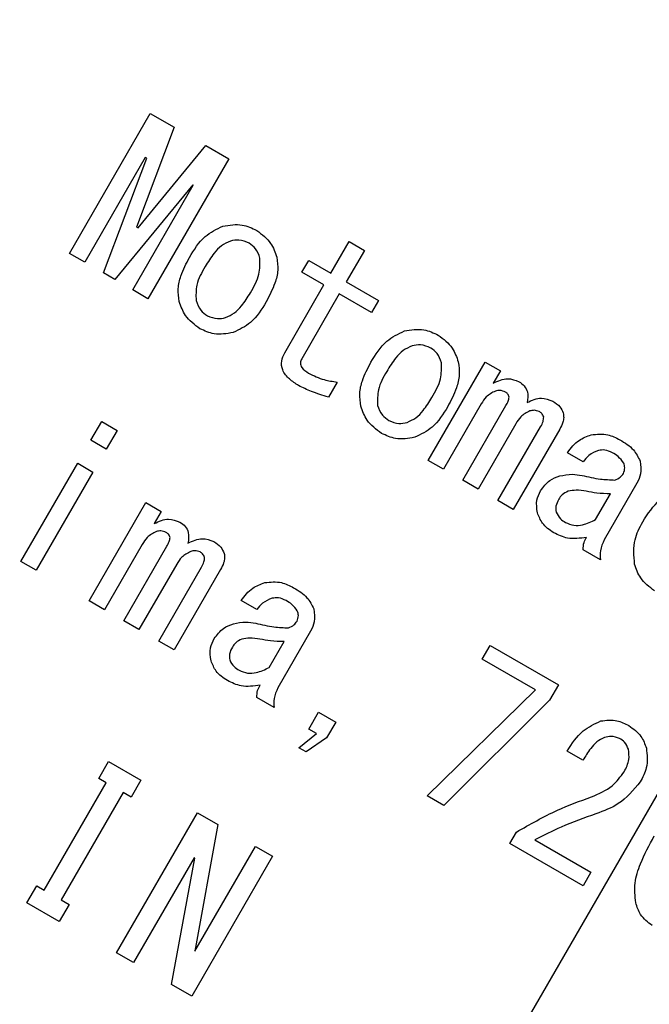
# Model space of a CAD drawing. Extents: x 0 to 1682, y 0 to 1188.
# Drawn here: x 1202 to 1213, y 422 to 439 of the extents above; entities that cross this region are included whole.
import ezdxf

# ---------------------------------------------------------------- set-up
doc = ezdxf.new("R2010")
doc.units = 0
doc.header["$LTSCALE"] = 2
doc.layers.get('0').update_dxf_attribs({"linetype": 'CONTINUOUS'})
doc.styles.add('SLDTEXTSTYLE0', font='TXT', dxfattribs={"width": 0.7, "bigfont": 'bigfont'})
doc.dimstyles.new('SLDDIMSTYLE0', dxfattribs={"dimtxt": 7, "dimasz": 4, "dimexe": 0, "dimexo": 0.0625, "dimgap": 1.75, "dimtad": 3, "dimdec": 4, "dimlfac": 2, "dimzin": 12, "dimtxsty": 'SLDTEXTSTYLE0', "dimblk1": 'OPEN30', "dimblk2": 'OPEN30', "dimsah": 1, "dimcen": 0.09, "dimadec": 3, "dimazin": 3, "dimtfac": 1, "dimtdec": 3, "dimtofl": 0, "dimtmove": 0, "dimatfit": 3, "dimtolj": 1, "dimtzin": 12})

# ---------------------------------------------------------------- blocks, each defined once
blk = doc.blocks.new('_OPEN30')
at = {"color": 0, "linetype": 'BYBLOCK'}
for p, q in [((-1, 0.267949), (0, 0)), ((0, 0), (-1, -0.267949)), ((0, 0), (-1, 0))]:
    blk.add_line(p, q, dxfattribs=at)
blk = doc.blocks.new('_D_3')
at = {"color": 7, "linetype": 'CONTINUOUS'}
blk.add_line((1178.191, 842.056), (1140.401, 907.511), dxfattribs=at)
blk.add_arc((1315.691, 603.899), 348.581, 90, 120, dxfattribs=at)
at = {"color": 7, "linetype": 'CONTINUOUS', "xscale": 4, "yscale": 4}
for p, rotation in [((1315.691, 952.48, 63.75), 0.3287231997), ((1141.401, 905.779, 63.75), 209.6712768003)]:
    blk.add_blockref('_OPEN30', p, dxfattribs=dict(at, rotation=rotation))
at = {"color": 7, "linetype": 'CONTINUOUS', "insert": (1194.846, 940.565), "char_height": 7, "attachment_point": 1, "rotation": 18.4403, "style": 'SLDTEXTSTYLE0'}
blk.add_mtext('30°', dxfattribs=at)
blk = doc.blocks.new('SW_CENTERMARKSYMBOL_1')
at = {"color": 0, "linetype": 'CONTINUOUS'}
blk.add_line((-97, -168.009), (-111.425, -192.994), dxfattribs=at)

msp = doc.modelspace()

# ---------------------------------------------------------------- linework, layer by layer
at = {"color": 7, "linetype": 'CONTINUOUS'}
for p, q in [((1202.8675191, 435.2451075), (1204.2551274, 437.6485155)), ((1204.2551274, 437.6485155), (1204.6656658, 437.4114911)), ((1204.6656658, 437.4114911), (1204.0205249, 435.6961082)), ((1204.0451846, 435.6818709), (1205.2081793, 437.0982707)), ((1205.2081793, 437.0982707), (1205.6027346, 436.8704741)), ((1204.168894, 436.892752), (1203.1300993, 435.0935067)), ((1203.4506755, 434.908422), (1204.1935537, 436.8785147)), ((1204.1935537, 436.8785147), (1204.168894, 436.892752)), ((1205.6027346, 436.8704741), (1204.2151264, 434.4670661)), ((1204.9826643, 436.4229215), (1203.6479531, 434.7945237)), ((1203.9525462, 434.6186668), (1204.9913409, 436.4179121)), ((1204.9913409, 436.4179121), (1204.9826643, 436.4229215)), ((1204.0205249, 435.6961082), (1204.0451846, 435.6818709)), ((1207.3528781, 434.9065197), (1207.6660985, 435.4490332)), ((1207.6660985, 435.4490332), (1207.9286787, 435.2974324)), ((1203.1300993, 435.0935067), (1202.8675191, 435.2451075)), ((1207.9286787, 435.2974324), (1207.6154583, 434.7549189)), ((1206.8564529, 434.9209608), (1206.974306, 435.1250884)), ((1206.974306, 435.1250884), (1207.3528781, 434.9065197)), ((1203.6479531, 434.7945237), (1203.4506755, 434.908422)), ((1207.235025, 434.7023921), (1206.8564529, 434.9209608)), ((1206.5627086, 433.537906), (1207.235025, 434.7023921)), ((1207.6154583, 434.7549189), (1208.1703017, 434.4345799)), ((1204.2151264, 434.4670661), (1203.9525462, 434.6186668)), ((1207.4976052, 434.5507913), (1206.8537634, 433.4356246)), ((1208.0524486, 434.2304524), (1207.4976052, 434.5507913)), ((1208.1703017, 434.4345799), (1208.0524486, 434.2304524)), ((1209.0256936, 431.6896838), (1210.0004205, 433.3779603)), ((1210.0004205, 433.3779603), (1210.2630007, 433.2263596)), ((1210.2630007, 433.2263596), (1210.1419838, 433.0167521)), ((1207.46123, 433.0355842), (1207.3117385, 432.7766573)), ((1209.9355431, 432.6591863), (1209.2882738, 431.538083)), ((1209.6175266, 431.3479889), (1210.3573382, 432.6293803)), ((1203.2363374, 432.0357766), (1203.4214221, 432.3563528)), ((1203.4214221, 432.3563528), (1203.6840023, 432.204752)), ((1203.6840023, 432.204752), (1203.4989176, 431.8841759)), ((1210.5273761, 432.3174914), (1209.8801068, 431.1963881)), ((1210.2216894, 430.9991753), (1210.9543824, 432.2682369)), ((1211.2810304, 432.2276048), (1210.4842696, 430.8475745)), ((1203.4989176, 431.8841759), (1203.2363374, 432.0357766)), ((1209.2882738, 431.538083), (1209.0256936, 431.6896838)), ((1211.685648, 431.6652026), (1211.4143912, 431.8218128)), ((1202.0338138, 429.9529447), (1203.0085408, 431.6412213)), ((1203.271121, 431.4896206), (1202.2963941, 429.801344)), ((1203.0085408, 431.6412213), (1203.271121, 431.4896206)), ((1209.8801068, 431.1963881), (1209.6175266, 431.3479889)), ((1212.6075943, 431.2973147), (1212.0452214, 430.3232563)), ((1210.4842696, 430.8475745), (1210.2216894, 430.9991753)), ((1211.8965395, 430.6721347), (1212.1528107, 431.1160094)), ((1203.2060434, 429.2761577), (1204.1807703, 430.9644343)), ((1204.1807703, 430.9644343), (1204.4433505, 430.8128335)), ((1204.4433505, 430.8128335), (1204.3223336, 430.603226)), ((1204.1158929, 430.2456603), (1203.4686236, 429.124557)), ((1203.7978763, 428.9344628), (1204.537688, 430.2158542)), ((1211.9806587, 429.9836339), (1211.6847422, 430.1544813)), ((1202.2963941, 429.801344), (1202.0338138, 429.9529447)), ((1204.7077258, 429.9039654), (1204.0604565, 428.782862)), ((1204.4020391, 428.5856492), (1205.1347322, 429.8547108)), ((1205.4613802, 429.8140787), (1204.6646193, 428.4340485)), ((1203.4686236, 429.124557), (1203.2060434, 429.2761577)), ((1206.0843517, 429.1256099), (1205.8130949, 429.28222)), ((1204.0604565, 428.782862), (1203.7978763, 428.9344628)), ((1207.006298, 428.757722), (1206.4439251, 427.7836636)), ((1204.6646193, 428.4340485), (1204.4020391, 428.5856492)), ((1206.2952432, 428.132542), (1206.5515144, 428.5764167)), ((1209.9520431, 428.2747585), (1210.08677, 428.5081124)), ((1210.08677, 428.5081124), (1211.2581061, 427.8318412)), ((1210.8644522, 427.7479788), (1209.9520431, 428.2747585)), ((1211.2581061, 427.8318412), (1211.1086146, 427.5729143)), ((1206.3793624, 427.4440411), (1206.0834459, 427.6148886)), ((1209.0074081, 425.9267382), (1210.8644522, 427.7479788)), ((1211.1086146, 427.5729143), (1209.2909947, 425.7630094)), ((1206.9761369, 427.0708757), (1207.1446115, 427.3626823)), ((1207.1446115, 427.3626823), (1207.436418, 427.1942077)), ((1207.436418, 427.1942077), (1207.2798078, 426.9229509)), ((1206.8040178, 426.7537737), (1207.1076553, 426.9949435)), ((1207.2798078, 426.9229509), (1206.9273164, 426.6825873)), ((1207.1076553, 426.9949435), (1206.9761369, 427.0708757)), ((1206.9273164, 426.6825873), (1206.8040178, 426.7537737)), ((1211.6788259, 426.536791), (1211.4075691, 426.6934012)), ((1203.369866, 426.2235407), (1203.5383406, 426.5153472)), ((1203.5383406, 426.5153472), (1204.093184, 426.1950082)), ((1202.4342236, 424.3087233), (1203.4972745, 426.1499814)), ((1203.4972745, 426.1499814), (1203.369866, 426.2235407)), ((1204.093184, 426.1950082), (1203.9247094, 425.9032017)), ((1203.789081, 425.9815068), (1202.7260302, 424.1402487)), ((1203.9247094, 425.9032017), (1203.789081, 425.9815068)), ((1209.2909947, 425.7630094), (1209.0074081, 425.9267382)), ((1203.6746434, 423.2321086), (1205.0622517, 425.6355167)), ((1205.0622517, 425.6355167), (1205.4157075, 425.4314489)), ((1205.4157075, 425.4314489), (1205.0175379, 423.2611208)), ((1210.4262347, 425.1075783), (1210.5396057, 425.3039427)), ((1205.0216478, 423.258748), (1206.0609698, 425.0589065)), ((1206.0609698, 425.0589065), (1206.3527764, 424.8904319)), ((1211.6838797, 424.3814766), (1210.4262347, 425.1075783)), ((1210.8568781, 425.1700848), (1211.8186066, 424.6148305)), ((1206.3527764, 424.8904319), (1204.9651681, 422.4870239)), ((1205.0052447, 424.8628793), (1203.96645, 423.0636341)), ((1204.6199322, 422.6863459), (1205.0175745, 424.8557607)), ((1205.0175745, 424.8557607), (1205.0052447, 424.8628793)), ((1211.8186066, 424.6148305), (1211.6838797, 424.3814766)), ((1202.1383406, 424.0904761), (1202.3068152, 424.3822826)), ((1202.3068152, 424.3822826), (1202.4342236, 424.3087233)), ((1202.693184, 423.7701371), (1202.1383406, 424.0904761)), ((1202.8616586, 424.0619436), (1202.693184, 423.7701371)), ((1202.7260302, 424.1402487), (1202.8616586, 424.0619436)), ((1203.96645, 423.0636341), (1203.6746434, 423.2321086)), ((1205.0175379, 423.2611208), (1205.0216478, 423.258748)), ((1204.9651681, 422.4870239), (1204.6199322, 422.6863459))]:
    msp.add_line(p, q, dxfattribs=at)
for radius in [30.85, 30.25, 30]:
    msp.add_circle((1220.6908186, 439.3544801), radius, dxfattribs=at)
at = {"color": 8, "linetype": 'CONTINUOUS'}
msp.add_arc((1315.6908186, 603.8993068), 260, 217.180755782, 322.819244218, dxfattribs=at)
at = {"color": 7, "linetype": 'CONTINUOUS'}
msp.add_arc((1315.6908186, 603.8993068), 265, 217.044576237, 322.955423763, dxfattribs=at)
for points, knots in [([(1204.9250811, 435.1738624), (1205.0048963, 435.3058903), (1205.1470128, 435.5409754), (1205.392173, 435.6608816), (1205.4996469, 435.7134463)], [0, 0, 0, 0, 0.56161752425, 1, 1, 1, 1]), ([(1205.4996469, 435.7134463), (1205.6130987, 435.7320617), (1205.8159405, 435.7653444), (1206.000671, 435.6784909), (1206.0820796, 435.6402155)], [0, 0, 0, 0, 0.55931150511, 1, 1, 1, 1]), ([(1206.0820796, 435.6402155), (1206.1716384, 435.5726334), (1206.3319123, 435.4516888), (1206.396076, 435.2628615), (1206.4243859, 435.179548)], [0, 0, 0, 0, 0.5587852644, 1, 1, 1, 1]), ([(1205.6309493, 435.456801), (1205.5770044, 435.4323215), (1205.4688473, 435.3832413), (1205.3256993, 435.2238426), (1205.2454141, 435.095627), (1205.1963379, 435.0172523)], [0, 0, 0, 0, 0.27892112578, 0.55922410036, 1, 1, 1, 1]), ([(1205.953944, 435.4182782), (1205.8954733, 435.4432885), (1205.7908361, 435.4880461), (1205.6798965, 435.4663662), (1205.6309493, 435.456801)], [0, 0, 0, 0, 0.5587949532, 1, 1, 1, 1]), ([(1206.1364733, 435.1649366), (1206.1162769, 435.2227544), (1206.0802099, 435.3260066), (1205.9925273, 435.3900826), (1205.953944, 435.4182782)], [0, 0, 0, 0, 0.55996706358, 1, 1, 1, 1]), ([(1204.7521893, 434.4188117), (1204.7415265, 434.4924551), (1204.7201755, 434.6399176), (1204.783643, 434.9015773), (1204.871428, 435.0705739), (1204.9250811, 435.1738624)], [0, 0, 0, 0, 0.27948061053, 0.55962801803, 1, 1, 1, 1]), ([(1205.9731186, 434.5687777), (1206.0334028, 434.6731417), (1206.140589, 434.8587025), (1206.137726, 435.0717238), (1206.1364733, 435.1649366)], [0, 0, 0, 0, 0.5624252209, 1, 1, 1, 1]), ([(1206.4243859, 435.179548), (1206.4348777, 435.1045691), (1206.45589, 434.9544058), (1206.3886632, 434.6888575), (1206.299109, 434.517126), (1206.2443754, 434.4121675)], [0, 0, 0, 0, 0.2794135433, 0.5595932421, 1, 1, 1, 1]), ([(1205.1963379, 435.0172523), (1205.1376221, 434.9149677), (1205.0332059, 434.7330715), (1205.0380025, 434.524646), (1205.0401019, 434.4334232)], [0, 0, 0, 0, 0.5623238748, 1, 1, 1, 1]), ([(1205.5456258, 434.1415588), (1205.5985755, 434.1651061), (1205.7047144, 434.2123071), (1205.8462899, 434.3668415), (1205.9250026, 434.4921675), (1205.9731186, 434.5687777)], [0, 0, 0, 0, 0.2790003188, 0.5592622817, 1, 1, 1, 1]), ([(1205.1073527, 433.9519389), (1205.0150218, 434.0200293), (1204.8498626, 434.1418277), (1204.782079, 434.3340498), (1204.7521893, 434.4188117)], [0, 0, 0, 0, 0.5590417835, 1, 1, 1, 1]), ([(1205.0401019, 434.4334232), (1205.0621871, 434.373615), (1205.101657, 434.2667282), (1205.1942001, 434.2016339), (1205.234961, 434.172963)], [0, 0, 0, 0, 0.55954743616, 1, 1, 1, 1]), ([(1206.2443754, 434.4121675), (1206.1654818, 434.282615), (1206.024977, 434.0518896), (1205.7830243, 433.935813), (1205.6769283, 433.8849134)], [0, 0, 0, 0, 0.5615010474, 1, 1, 1, 1]), ([(1205.234961, 434.172963), (1205.291474, 434.1501713), (1205.3926854, 434.1093527), (1205.4987736, 434.1316927), (1205.5456258, 434.1415588)], [0, 0, 0, 0, 0.55836538434, 1, 1, 1, 1]), ([(1205.6769283, 433.8849134), (1205.5661959, 433.8659084), (1205.3683025, 433.8319439), (1205.1871433, 433.9152481), (1205.1073527, 433.9519389)], [0, 0, 0, 0, 0.5595556043, 1, 1, 1, 1]), ([(1208.0411579, 433.3747946), (1208.1209731, 433.5068225), (1208.2630897, 433.7419076), (1208.5082498, 433.8618138), (1208.6157237, 433.9143785)], [0, 0, 0, 0, 0.5616175242, 1, 1, 1, 1]), ([(1208.6157237, 433.9143785), (1208.7291755, 433.9329939), (1208.9320173, 433.9662766), (1209.1167479, 433.8794231), (1209.1981565, 433.8411477)], [0, 0, 0, 0, 0.5593115051, 1, 1, 1, 1]), ([(1209.1981565, 433.8411477), (1209.2877152, 433.7735656), (1209.4479892, 433.652621), (1209.5121528, 433.4637937), (1209.5404627, 433.3804802)], [0, 0, 0, 0, 0.5587852644, 1, 1, 1, 1]), ([(1206.8010195, 432.9741), (1206.7460421, 433.0089661), (1206.6364594, 433.0784623), (1206.5175364, 433.2234402), (1206.4956302, 433.3982854), (1206.5403012, 433.491266), (1206.5627086, 433.537906)], [0, 0, 0, 0, 0.2814123574, 0.5609199625, 0.7797532511, 1, 1, 1, 1]), ([(1208.7470262, 433.6577332), (1208.6930812, 433.6332537), (1208.5849241, 433.5841735), (1208.4417762, 433.4247748), (1208.3614909, 433.2965592), (1208.3124147, 433.2181845)], [0, 0, 0, 0, 0.2789211258, 0.5592241004, 1, 1, 1, 1]), ([(1209.0700209, 433.6192104), (1209.0115501, 433.6442207), (1208.9069129, 433.6889783), (1208.7959733, 433.6672985), (1208.7470262, 433.6577332)], [0, 0, 0, 0, 0.5587949532, 1, 1, 1, 1]), ([(1209.2525501, 433.3658688), (1209.2323538, 433.4236866), (1209.1962867, 433.5269388), (1209.1086041, 433.5910148), (1209.0700209, 433.6192104)], [0, 0, 0, 0, 0.55996706358, 1, 1, 1, 1]), ([(1206.8537634, 433.4356246), (1206.842985, 433.4112297), (1206.8267734, 433.3745379), (1206.835691, 433.3218028), (1206.871106, 433.2512163), (1206.9275972, 433.2150202), (1206.972736, 433.1860979)], [0, 0, 0, 0, 0.2493343392, 0.3750168468, 0.5006117128, 1, 1, 1, 1]), ([(1207.8682661, 432.619744), (1207.8576033, 432.6933873), (1207.8362523, 432.8408498), (1207.8997198, 433.1025095), (1207.9875049, 433.2715061), (1208.0411579, 433.3747946)], [0, 0, 0, 0, 0.27948061053, 0.55962801803, 1, 1, 1, 1]), ([(1209.0891955, 432.7697099), (1209.1494797, 432.8740739), (1209.2566658, 433.0596347), (1209.2538029, 433.272656), (1209.2525501, 433.3658688)], [0, 0, 0, 0, 0.56242522092, 1, 1, 1, 1]), ([(1209.5404627, 433.3804802), (1209.5509545, 433.3055013), (1209.5719669, 433.155338), (1209.50474, 432.8897897), (1209.4151858, 432.7180582), (1209.3604522, 432.6130997)], [0, 0, 0, 0, 0.2794135433, 0.5595932421, 1, 1, 1, 1]), ([(1206.972736, 433.1860979), (1207.0598114, 433.1442523), (1207.215398, 433.0694824), (1207.3860743, 433.0459476), (1207.46123, 433.0355842)], [0, 0, 0, 0, 0.5596590495, 1, 1, 1, 1]), ([(1208.3124147, 433.2181845), (1208.253699, 433.1158999), (1208.1492827, 432.9340037), (1208.1540793, 432.7255782), (1208.1561787, 432.6343554)], [0, 0, 0, 0, 0.5623238748, 1, 1, 1, 1]), ([(1210.1419838, 433.0167521), (1210.2237687, 433.0550726), (1210.3696925, 433.1234455), (1210.5182712, 433.0663642), (1210.5835769, 433.0412748)], [0, 0, 0, 0, 0.5604634961, 1, 1, 1, 1]), ([(1210.5835769, 433.0412748), (1210.6157895, 433.0190087), (1210.6801276, 432.9745365), (1210.746591, 432.8445061), (1210.7310045, 432.7437192), (1210.7214869, 432.6821758)], [0, 0, 0, 0, 0.2807958974, 0.5608337197, 1, 1, 1, 1]), ([(1207.3117385, 432.7766573), (1207.2135327, 432.8063103), (1207.03822, 432.8592456), (1206.8734774, 432.9390153), (1206.8010195, 432.9741)], [0, 0, 0, 0, 0.5601750968, 1, 1, 1, 1]), ([(1210.1784623, 432.8806126), (1210.1219572, 432.8514514), (1210.0205495, 432.7991168), (1209.9616316, 432.702131), (1209.9355431, 432.6591863)], [0, 0, 0, 0, 0.55720640842, 1, 1, 1, 1]), ([(1210.3496839, 432.8639568), (1210.3184819, 432.8763065), (1210.2626258, 432.8984142), (1210.2042351, 432.8860639), (1210.1784623, 432.8806126)], [0, 0, 0, 0, 0.55861446915, 1, 1, 1, 1]), ([(1210.4146369, 432.7771367), (1210.4073081, 432.7971028), (1210.3942116, 432.8327819), (1210.3632981, 432.8544251), (1210.3496839, 432.8639568)], [0, 0, 0, 0, 0.5596012555, 1, 1, 1, 1]), ([(1208.6617027, 432.342491), (1208.7146524, 432.3660383), (1208.8207912, 432.4132393), (1208.9623668, 432.5677737), (1209.0410794, 432.6930997), (1209.0891955, 432.7697099)], [0, 0, 0, 0, 0.2790003188, 0.5592622817, 1, 1, 1, 1]), ([(1210.3573382, 432.6293803), (1210.3725872, 432.6553148), (1210.3997768, 432.7015576), (1210.4101023, 432.7540735), (1210.4146369, 432.7771367)], [0, 0, 0, 0, 0.5608349953, 1, 1, 1, 1]), ([(1210.7214869, 432.6821758), (1210.8032718, 432.7204963), (1210.9491956, 432.7888692), (1211.0977743, 432.7317879), (1211.16308, 432.7066986)], [0, 0, 0, 0, 0.5604634961, 1, 1, 1, 1]), ([(1211.16308, 432.7066986), (1211.2079982, 432.6785457), (1211.2881011, 432.6283405), (1211.3257628, 432.5423533), (1211.3423055, 432.5045839)], [0, 0, 0, 0, 0.5607556206, 1, 1, 1, 1]), ([(1208.2234295, 432.1528711), (1208.1310986, 432.2209615), (1207.9659394, 432.3427599), (1207.8981558, 432.534982), (1207.8682661, 432.619744)], [0, 0, 0, 0, 0.5590417835, 1, 1, 1, 1]), ([(1208.1561787, 432.6343554), (1208.178264, 432.5745472), (1208.2177338, 432.4676604), (1208.310277, 432.4025661), (1208.3510378, 432.3738952)], [0, 0, 0, 0, 0.5595474362, 1, 1, 1, 1]), ([(1209.3604522, 432.6130997), (1209.2815586, 432.4835472), (1209.1410538, 432.2528218), (1208.8991011, 432.1367452), (1208.7930051, 432.0858456)], [0, 0, 0, 0, 0.5615010474, 1, 1, 1, 1]), ([(1210.7702952, 432.5389177), (1210.7137902, 432.5097565), (1210.6123824, 432.4574219), (1210.5534645, 432.3604361), (1210.5273761, 432.3174914)], [0, 0, 0, 0, 0.5572064084, 1, 1, 1, 1]), ([(1210.929187, 432.5293805), (1210.8999544, 432.5393047), (1210.8475442, 432.5570976), (1210.7939822, 432.5444922), (1210.7702952, 432.5389177)], [0, 0, 0, 0, 0.55776516009, 1, 1, 1, 1]), ([(1211.0064699, 432.4354418), (1210.9971761, 432.4573373), (1210.9805389, 432.4965338), (1210.9449122, 432.519322), (1210.929187, 432.5293805)], [0, 0, 0, 0, 0.5586087747, 1, 1, 1, 1]), ([(1211.3423055, 432.5045839), (1211.3464503, 432.4776334), (1211.3547467, 432.423688), (1211.3325721, 432.3275472), (1211.3005841, 432.2655206), (1211.2810304, 432.2276048)], [0, 0, 0, 0, 0.2795780095, 0.5596175698, 1, 1, 1, 1]), ([(1208.3510378, 432.3738952), (1208.4075508, 432.3511035), (1208.5087623, 432.310285), (1208.6148505, 432.3326249), (1208.6617027, 432.342491)], [0, 0, 0, 0, 0.5583653843, 1, 1, 1, 1]), ([(1210.9543824, 432.2682369), (1210.9707448, 432.297555), (1210.9999241, 432.3498384), (1211.0044722, 432.4093164), (1211.0064699, 432.4354418)], [0, 0, 0, 0, 0.5607553291, 1, 1, 1, 1]), ([(1208.7930051, 432.0858456), (1208.6822727, 432.0668406), (1208.4843793, 432.0328761), (1208.3032201, 432.1161803), (1208.2234295, 432.1528711)], [0, 0, 0, 0, 0.5595556043, 1, 1, 1, 1]), ([(1211.4143912, 431.8218128), (1211.4749387, 431.9006874), (1211.5831187, 432.0416124), (1211.7489205, 432.1023109), (1211.8219244, 432.1290369)], [0, 0, 0, 0, 0.5596917212, 1, 1, 1, 1]), ([(1211.8219244, 432.1290369), (1211.9187748, 432.1391084), (1212.0923148, 432.1571549), (1212.2462203, 432.0773478), (1212.3142333, 432.0420799)], [0, 0, 0, 0, 0.5580864809, 1, 1, 1, 1]), ([(1212.3142333, 432.0420799), (1212.399051, 431.9915041), (1212.550037, 431.901473), (1212.6280662, 431.7452228), (1212.6622619, 431.6767475)], [0, 0, 0, 0, 0.5617588396, 1, 1, 1, 1]), ([(1211.9461082, 431.8600617), (1211.8877515, 431.8363108), (1211.7833573, 431.7938227), (1211.7155506, 431.704565), (1211.685648, 431.6652026)], [0, 0, 0, 0, 0.5590029814, 1, 1, 1, 1]), ([(1212.1860977, 431.8201426), (1212.1432107, 431.8411531), (1212.0666198, 431.8786754), (1211.9829341, 431.8657497), (1211.9461082, 431.8600617)], [0, 0, 0, 0, 0.5599493984, 1, 1, 1, 1]), ([(1212.3795605, 431.6426876), (1212.3502756, 431.6831757), (1212.2977458, 431.7558013), (1212.2203472, 431.8004051), (1212.1860977, 431.8201426)], [0, 0, 0, 0, 0.5574921912, 1, 1, 1, 1]), ([(1212.6622619, 431.6767475), (1212.6730106, 431.6025321), (1212.6922451, 431.4697264), (1212.6335077, 431.3500936), (1212.6075943, 431.2973147)], [0, 0, 0, 0, 0.55882647053, 1, 1, 1, 1]), ([(1212.3752345, 431.4643473), (1212.386829, 431.4975188), (1212.4076196, 431.5569999), (1212.3881654, 431.6164095), (1212.3795605, 431.6426876)], [0, 0, 0, 0, 0.5576804736, 1, 1, 1, 1]), ([(1210.9540979, 431.1669342), (1211.0014919, 431.2330176), (1211.0862191, 431.3511564), (1211.2220699, 431.4000092), (1211.2819296, 431.4215352)], [0, 0, 0, 0, 0.5593709531, 1, 1, 1, 1]), ([(1211.2819296, 431.4215352), (1211.3533351, 431.4361637), (1211.4808957, 431.4622964), (1211.6088492, 431.4401664), (1211.6651773, 431.4304243)], [0, 0, 0, 0, 0.5597763434, 1, 1, 1, 1]), ([(1211.6651773, 431.4304243), (1211.7692897, 431.406328), (1211.954744, 431.3634055), (1212.1448009, 431.355465), (1212.2281615, 431.3519823)], [0, 0, 0, 0, 0.5613913911, 1, 1, 1, 1]), ([(1212.2281615, 431.3519823), (1212.261197, 431.3660206), (1212.320135, 431.391066), (1212.3584122, 431.4419739), (1212.3752345, 431.4643473)], [0, 0, 0, 0, 0.5605127312, 1, 1, 1, 1]), ([(1210.8994303, 430.7875015), (1210.8888195, 430.8616984), (1210.8698338, 430.9944569), (1210.9283053, 431.1141403), (1210.9540979, 431.1669342)], [0, 0, 0, 0, 0.5588866707, 1, 1, 1, 1]), ([(1211.4255619, 431.1577712), (1211.3880079, 431.1407148), (1211.3207632, 431.1101735), (1211.2815607, 431.0481374), (1211.2642516, 431.0207465)], [0, 0, 0, 0, 0.5584685476, 1, 1, 1, 1]), ([(1211.7381342, 431.1581454), (1211.679631, 431.1679676), (1211.5751693, 431.185506), (1211.4712721, 431.1662451), (1211.4255619, 431.1577712)], [0, 0, 0, 0, 0.5600446201, 1, 1, 1, 1]), ([(1212.1528107, 431.1160094), (1212.0747396, 431.1176267), (1211.9353047, 431.1205152), (1211.7983893, 431.1466456), (1211.7381342, 431.1581454)], [0, 0, 0, 0, 0.5599102967, 1, 1, 1, 1]), ([(1212.7062471, 430.6320847), (1212.7948959, 430.7714281), (1212.9529746, 431.0199056), (1213.2213048, 431.136217), (1213.3391584, 431.1873023)], [0, 0, 0, 0, 0.5607888556, 1, 1, 1, 1]), ([(1211.2642516, 431.0207465), (1211.2438103, 430.98168), (1211.2073533, 430.9120052), (1211.2155294, 430.8343288), (1211.2191212, 430.8002055)], [0, 0, 0, 0, 0.5606986146, 1, 1, 1, 1]), ([(1204.3223336, 430.603226), (1204.4041185, 430.6415465), (1204.5500423, 430.7099194), (1204.6986209, 430.6528381), (1204.7639267, 430.6277488)], [0, 0, 0, 0, 0.5604634961, 1, 1, 1, 1]), ([(1211.1792183, 430.4463457), (1211.1076945, 430.4949779), (1210.979964, 430.5818275), (1210.9240394, 430.7246525), (1210.8994303, 430.7875015)], [0, 0, 0, 0, 0.55995873188, 1, 1, 1, 1]), ([(1211.2191212, 430.8002055), (1211.240559, 430.7592671), (1211.2789901, 430.6858779), (1211.3495887, 430.6434281), (1211.3808057, 430.6246579)], [0, 0, 0, 0, 0.5578246047, 1, 1, 1, 1]), ([(1211.3808057, 430.6246579), (1211.4276904, 430.6044747), (1211.5215663, 430.5640624), (1211.7077474, 430.5792237), (1211.8249251, 430.6368909), (1211.8965395, 430.6721347)], [0, 0, 0, 0, 0.2795174371, 0.5596699528, 1, 1, 1, 1]), ([(1204.5300336, 430.4504307), (1204.4988316, 430.4627804), (1204.4429755, 430.4848881), (1204.3845848, 430.4725378), (1204.358812, 430.4670865)], [0, 0, 0, 0, 0.5586144691, 1, 1, 1, 1]), ([(1204.7639267, 430.6277488), (1204.7961392, 430.6054826), (1204.8604774, 430.5610105), (1204.9269407, 430.4309801), (1204.9113542, 430.3301931), (1204.9018367, 430.2686497)], [0, 0, 0, 0, 0.28079589744, 0.56083371967, 1, 1, 1, 1]), ([(1212.5670411, 429.906905), (1212.5549396, 430.0499121), (1212.5332421, 430.3063185), (1212.6531959, 430.53219), (1212.7062471, 430.6320847)], [0, 0, 0, 0, 0.5577362591, 1, 1, 1, 1]), ([(1204.358812, 430.4670865), (1204.302307, 430.4379253), (1204.2008992, 430.3855907), (1204.1419813, 430.2886049), (1204.1158929, 430.2456603)], [0, 0, 0, 0, 0.5572064084, 1, 1, 1, 1]), ([(1204.5949867, 430.3636106), (1204.5876579, 430.3835767), (1204.5745614, 430.4192558), (1204.5436479, 430.4408991), (1204.5300336, 430.4504307)], [0, 0, 0, 0, 0.5596012555, 1, 1, 1, 1]), ([(1204.537688, 430.2158542), (1204.5529369, 430.2417888), (1204.5801266, 430.2880315), (1204.5904521, 430.3405475), (1204.5949867, 430.3636106)], [0, 0, 0, 0, 0.5608349953, 1, 1, 1, 1]), ([(1204.9018367, 430.2686497), (1204.9836216, 430.3069703), (1205.1295454, 430.3753432), (1205.278124, 430.3182618), (1205.3434298, 430.2931725)], [0, 0, 0, 0, 0.5604634961, 1, 1, 1, 1]), ([(1211.7416752, 430.3669904), (1211.6317645, 430.3509507), (1211.4351343, 430.3222557), (1211.2575417, 430.4083678), (1211.1792183, 430.4463457)], [0, 0, 0, 0, 0.5589712944, 1, 1, 1, 1]), ([(1211.6847422, 430.1544813), (1211.6856782, 430.1967211), (1211.6873586, 430.2725532), (1211.7250005, 430.337999), (1211.7416752, 430.3669904)], [0, 0, 0, 0, 0.5570170831, 1, 1, 1, 1]), ([(1212.0452214, 430.3232563), (1212.0185171, 430.2624515), (1211.970763, 430.1537169), (1211.9776312, 430.0356689), (1211.9806587, 429.9836339)], [0, 0, 0, 0, 0.5592037686, 1, 1, 1, 1]), ([(1205.1095367, 430.1158544), (1205.0803041, 430.1257787), (1205.0278939, 430.1435715), (1204.9743319, 430.1309661), (1204.950645, 430.1253916)], [0, 0, 0, 0, 0.55776516009, 1, 1, 1, 1]), ([(1205.3434298, 430.2931725), (1205.3883479, 430.2650197), (1205.4684508, 430.2148145), (1205.5061126, 430.1288272), (1205.5226553, 430.0910578)], [0, 0, 0, 0, 0.5607556206, 1, 1, 1, 1]), ([(1204.950645, 430.1253916), (1204.8941399, 430.0962304), (1204.7927322, 430.0438958), (1204.7338143, 429.94691), (1204.7077258, 429.9039654)], [0, 0, 0, 0, 0.5572064084, 1, 1, 1, 1]), ([(1205.1868196, 430.0219157), (1205.1775259, 430.0438112), (1205.1608886, 430.0830078), (1205.125262, 430.1057959), (1205.1095367, 430.1158544)], [0, 0, 0, 0, 0.5586087747, 1, 1, 1, 1]), ([(1205.1347322, 429.8547108), (1205.1510946, 429.884029), (1205.1802739, 429.9363124), (1205.1848219, 429.9957904), (1205.1868196, 430.0219157)], [0, 0, 0, 0, 0.560755329, 1, 1, 1, 1]), ([(1205.5226553, 430.0910578), (1205.5268001, 430.0641073), (1205.5350965, 430.010162), (1205.5129218, 429.9140212), (1205.4809339, 429.8519946), (1205.4613802, 429.8140787)], [0, 0, 0, 0, 0.2795780095, 0.5596175698, 1, 1, 1, 1]), ([(1212.9098746, 429.4471508), (1212.820376, 429.5146186), (1212.6602246, 429.6353474), (1212.595566, 429.823777), (1212.5670411, 429.906905)], [0, 0, 0, 0, 0.55883790034, 1, 1, 1, 1]), ([(1205.8130949, 429.28222), (1205.8736424, 429.3610946), (1205.9818224, 429.5020197), (1206.1476242, 429.5627181), (1206.2206281, 429.5894442)], [0, 0, 0, 0, 0.5596917212, 1, 1, 1, 1]), ([(1206.2206281, 429.5894442), (1206.3174784, 429.5995157), (1206.4910185, 429.6175621), (1206.644924, 429.537755), (1206.712937, 429.5024872)], [0, 0, 0, 0, 0.5580864809, 1, 1, 1, 1]), ([(1206.712937, 429.5024872), (1206.7977547, 429.4519114), (1206.9487407, 429.3618802), (1207.0267699, 429.20563), (1207.0609655, 429.1371547)], [0, 0, 0, 0, 0.5617588396, 1, 1, 1, 1]), ([(1206.3448119, 429.320469), (1206.2864552, 429.296718), (1206.182061, 429.2542299), (1206.1142542, 429.1649722), (1206.0843517, 429.1256099)], [0, 0, 0, 0, 0.5590029814, 1, 1, 1, 1]), ([(1206.5848014, 429.2805498), (1206.5419143, 429.3015604), (1206.4653234, 429.3390827), (1206.3816378, 429.326157), (1206.3448119, 429.320469)], [0, 0, 0, 0, 0.5599493984, 1, 1, 1, 1]), ([(1206.7782642, 429.1030948), (1206.7489792, 429.143583), (1206.6964495, 429.2162085), (1206.6190509, 429.2608123), (1206.5848014, 429.2805498)], [0, 0, 0, 0, 0.5574921912, 1, 1, 1, 1]), ([(1207.0609655, 429.1371547), (1207.0717143, 429.0629394), (1207.0909488, 428.9301336), (1207.0322114, 428.8105008), (1207.006298, 428.757722)], [0, 0, 0, 0, 0.5588264705, 1, 1, 1, 1]), ([(1206.7739382, 428.9247546), (1206.7855327, 428.957926), (1206.8063233, 429.0174071), (1206.7868691, 429.0768168), (1206.7782642, 429.1030948)], [0, 0, 0, 0, 0.5576804736, 1, 1, 1, 1]), ([(1205.3528015, 428.6273415), (1205.4001955, 428.6934249), (1205.4849228, 428.8115636), (1205.6207735, 428.8604165), (1205.6806333, 428.8819424)], [0, 0, 0, 0, 0.5593709531, 1, 1, 1, 1]), ([(1205.6806333, 428.8819424), (1205.7520388, 428.8965709), (1205.8795994, 428.9227036), (1206.0075528, 428.9005737), (1206.063881, 428.8908316)], [0, 0, 0, 0, 0.55977634342, 1, 1, 1, 1]), ([(1206.063881, 428.8908316), (1206.1679934, 428.8667352), (1206.3534477, 428.8238128), (1206.5435046, 428.8158723), (1206.6268652, 428.8123895)], [0, 0, 0, 0, 0.5613913911, 1, 1, 1, 1]), ([(1206.6268652, 428.8123895), (1206.6599007, 428.8264278), (1206.7188387, 428.8514732), (1206.7571159, 428.9023812), (1206.7739382, 428.9247546)], [0, 0, 0, 0, 0.5605127312, 1, 1, 1, 1]), ([(1205.298134, 428.2479087), (1205.2875231, 428.3221057), (1205.2685375, 428.4548642), (1205.327009, 428.5745475), (1205.3528015, 428.6273415)], [0, 0, 0, 0, 0.5588866707, 1, 1, 1, 1]), ([(1205.8242656, 428.6181785), (1205.7867115, 428.6011221), (1205.7194668, 428.5705807), (1205.6802644, 428.5085446), (1205.6629553, 428.4811537)], [0, 0, 0, 0, 0.5584685476, 1, 1, 1, 1]), ([(1206.1368379, 428.6185526), (1206.0783347, 428.6283749), (1205.973873, 428.6459132), (1205.8699757, 428.6266524), (1205.8242656, 428.6181785)], [0, 0, 0, 0, 0.5600446201, 1, 1, 1, 1]), ([(1206.5515144, 428.5764167), (1206.4734433, 428.578034), (1206.3340083, 428.5809225), (1206.1970929, 428.6070529), (1206.1368379, 428.6185526)], [0, 0, 0, 0, 0.5599102967, 1, 1, 1, 1]), ([(1205.6629553, 428.4811537), (1205.6425139, 428.4420872), (1205.606057, 428.3724125), (1205.6142331, 428.2947361), (1205.6178249, 428.2606127)], [0, 0, 0, 0, 0.56069861459, 1, 1, 1, 1]), ([(1205.5779219, 427.906753), (1205.5063982, 427.9553851), (1205.3786677, 428.0422347), (1205.3227431, 428.1850598), (1205.298134, 428.2479087)], [0, 0, 0, 0, 0.5599587319, 1, 1, 1, 1]), ([(1205.6178249, 428.2606127), (1205.6392627, 428.2196744), (1205.6776938, 428.1462851), (1205.7482924, 428.1038354), (1205.7795094, 428.0850651)], [0, 0, 0, 0, 0.5578246047, 1, 1, 1, 1]), ([(1205.7795094, 428.0850651), (1205.8263941, 428.0648819), (1205.92027, 428.0244696), (1206.106451, 428.0396309), (1206.2236288, 428.0972981), (1206.2952432, 428.132542)], [0, 0, 0, 0, 0.2795174371, 0.5596699528, 1, 1, 1, 1]), ([(1206.1403789, 427.8273976), (1206.0304682, 427.8113579), (1205.833838, 427.782663), (1205.6562454, 427.8687751), (1205.5779219, 427.906753)], [0, 0, 0, 0, 0.5589712944, 1, 1, 1, 1]), ([(1206.0834459, 427.6148886), (1206.0843819, 427.6571283), (1206.0860623, 427.7329604), (1206.1237042, 427.7984062), (1206.1403789, 427.8273976)], [0, 0, 0, 0, 0.5570170831, 1, 1, 1, 1]), ([(1206.4439251, 427.7836636), (1206.4172208, 427.7228588), (1206.3694667, 427.6141241), (1206.3763349, 427.4960762), (1206.3793624, 427.4440411)], [0, 0, 0, 0, 0.5592037686, 1, 1, 1, 1]), ([(1211.4075691, 426.6934012), (1211.4901136, 426.8210618), (1211.6371455, 427.0484568), (1211.8805779, 427.1632075), (1211.9873461, 427.2135366)], [0, 0, 0, 0, 0.5614047957, 1, 1, 1, 1]), ([(1211.9873461, 427.2135366), (1212.0816102, 427.2245744), (1212.2504457, 427.2443441), (1212.4008808, 427.1675963), (1212.4673252, 427.1336982)], [0, 0, 0, 0, 0.5583187198, 1, 1, 1, 1]), ([(1212.4673252, 427.1336982), (1212.5456422, 427.0776195), (1212.6856644, 426.9773569), (1212.7437436, 426.8165002), (1212.7693381, 426.7456135)], [0, 0, 0, 0, 0.5593182259, 1, 1, 1, 1]), ([(1212.0531844, 426.9289278), (1212.006465, 426.9063716), (1211.9127507, 426.8611262), (1211.7912645, 426.7182044), (1211.72148, 426.605611), (1211.6788259, 426.536791)], [0, 0, 0, 0, 0.2787572301, 0.5591578296, 1, 1, 1, 1]), ([(1212.3074112, 426.9136683), (1212.2606262, 426.9297451), (1212.1767735, 426.9585596), (1212.0910702, 426.9380113), (1212.0531844, 426.9289278)], [0, 0, 0, 0, 0.5579426145, 1, 1, 1, 1]), ([(1212.461977, 426.7257909), (1212.4433059, 426.7695005), (1212.4098789, 426.8477546), (1212.3387918, 426.8934823), (1212.3074112, 426.9136683)], [0, 0, 0, 0, 0.5585609604, 1, 1, 1, 1]), ([(1212.3878609, 426.3411469), (1212.422925, 426.4094839), (1212.4854678, 426.5313749), (1212.4691475, 426.6664461), (1212.461977, 426.7257909)], [0, 0, 0, 0, 0.5606404071, 1, 1, 1, 1]), ([(1212.7693381, 426.7456135), (1212.7808009, 426.6312866), (1212.801344, 426.4263945), (1212.7063275, 426.2451853), (1212.6643289, 426.1650882)], [0, 0, 0, 0, 0.5579858666, 1, 1, 1, 1]), ([(1211.8261361, 425.9092279), (1211.9532217, 425.9622888), (1212.1801095, 426.0570191), (1212.3243939, 426.2543473), (1212.3878609, 426.3411469)], [0, 0, 0, 0, 0.56012576811, 1, 1, 1, 1]), ([(1212.6643289, 426.1650882), (1212.5479302, 426.027066), (1212.3393262, 425.7797096), (1212.0376489, 425.6672214), (1211.9043042, 425.6175004)], [0, 0, 0, 0, 0.5579890251, 1, 1, 1, 1]), ([(1210.5396057, 425.3039427), (1210.7706383, 425.4365621), (1211.1832603, 425.6734191), (1211.6296751, 425.8371654), (1211.8261361, 425.9092279)], [0, 0, 0, 0, 0.5599136603, 1, 1, 1, 1]), ([(1211.9043042, 425.6175004), (1211.7035836, 425.545983), (1211.3451573, 425.4182746), (1211.0060732, 425.2459199), (1210.8568781, 425.1700848)], [0, 0, 0, 0, 0.5600054388, 1, 1, 1, 1]), ([(1212.5853473, 424.0899535), (1212.5744249, 424.2035783), (1212.5525195, 424.4314567), (1212.6825223, 424.8233933), (1212.8193784, 425.0808158), (1212.9030306, 425.2381632)], [0, 0, 0, 0, 0.2788210935, 0.5591851925, 1, 1, 1, 1]), ([(1212.8684391, 423.697571), (1212.7941013, 423.7557572), (1212.6609779, 423.8599567), (1212.6085145, 424.0195008), (1212.5853473, 424.0899535)], [0, 0, 0, 0, 0.5584122812, 1, 1, 1, 1])]:
    msp.add_open_spline(points, degree=3, knots=knots, dxfattribs=at)

# ---------------------------------------------------------------- block references
msp.add_blockref('SW_CENTERMARKSYMBOL_1', (1315.6908186, 603.8993068), dxfattribs=at)

# ---------------------------------------------------------------- dimensions: what is measured, and where the dimension line sits
dim = msp.add_angular_dim_2l(base=(1225.471521, 940.6023094), line1=((1206.6908186, 792.6928448), (1179.1908186, 840.324242)), line2=((1315.6908186, 964.7547155), (1315.6908186, 336.8993068)), dimstyle='SLDDIMSTYLE0', dxfattribs=at)
dim.commit()
dim.dimension.update_dxf_attribs({"geometry": '_D_3', "text_midpoint": (1205.4287834, 934.5815065), "dimtype": 162})

doc.saveas('drawing.dxf')
